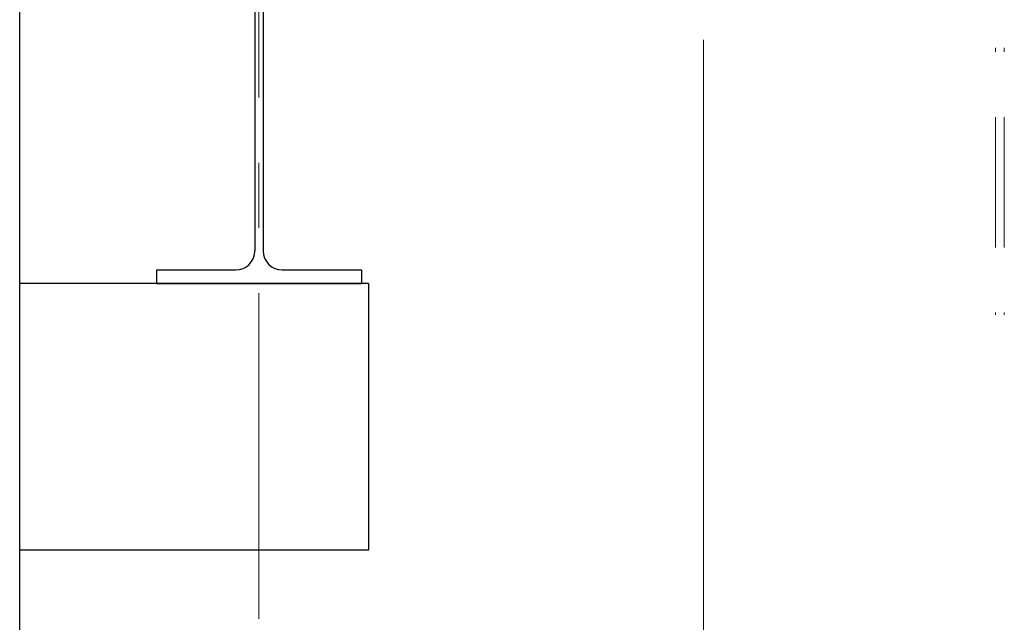
# Model space of a CAD drawing. Units: millimetres. Extents: x -185 to 185, y -134 to 137.
# Drawn here: x -145 to -121, y -36 to -21 of the extents above; entities that cross this region are included whole.
import ezdxf

# ---------------------------------------------------------------- set-up
doc = ezdxf.new("R2010")
doc.units = ezdxf.units.MM
doc.header["$LTSCALE"] = 0.25
doc.linetypes.add('CENTER', pattern=[50.8, 31.75, -6.35, 6.35, -6.35])
doc.linetypes.add('DIVIDE', pattern=[31.75, 12.7, -6.35, 0, -6.35, 0, -6.35])
doc.layers.add('Layer0016', color=7, linetype='Continuous')

# ---------------------------------------------------------------- blocks, each defined once
blk = doc.blocks.new('DC_GROUP_MDOU7510_R0_60')
at = {"layer": 'Layer0016', "color": 6, "linetype": 'DIVIDE', "lineweight": 18}
for p, q in [((-120.844, -7.323), (-120.844, -28.415)), ((-120.627, -7.323), (-120.627, -28.415))]:
    blk.add_line(p, q, dxfattribs=at)
blk = doc.blocks.new('DC_GROUP_MDOU7510_R0_69')
at = {"layer": 'Layer0016', "color": 91, "linetype": 'Continuous', "lineweight": 13}
blk.add_line((-127.96, -21.713), (-127.96, -53.281), dxfattribs=at)
blk = doc.blocks.new('DC_GROUP_MDOU7510_R0_76')
at = {"layer": 'Layer0016', "color": 8, "linetype": 'Continuous', "lineweight": 25}
for p, q in [((-141.294, -17.856), (-136.294, -17.856)), ((-141.294, -17.856), (-141.294, -18.189)), ((-136.294, -17.856), (-136.294, -18.189)), ((-141.294, -18.189), (-139.36, -18.189)), ((-138.227, -18.189), (-136.294, -18.189)), ((-138.894, -18.656), (-138.894, -26.856)), ((-138.694, -18.656), (-138.694, -26.856)), ((-141.294, -27.323), (-139.36, -27.323)), ((-141.294, -27.323), (-141.294, -27.656)), ((-138.227, -27.323), (-136.294, -27.323)), ((-136.294, -27.323), (-136.294, -27.656)), ((-141.294, -27.656), (-136.294, -27.656))]:
    blk.add_line(p, q, dxfattribs=at)
for centre, start, end in [((-139.36, -18.656), 0, 90), ((-138.227, -18.656), 90, 180), ((-139.36, -26.856), 270, 0), ((-138.227, -26.856), 180, 270)]:
    blk.add_arc(centre, 0.467, start, end, dxfattribs=at)

msp = doc.modelspace()

# ---------------------------------------------------------------- linework, layer by layer
at = {"layer": 'Layer0016', "color": 8, "linetype": 'Continuous', "lineweight": 25}
for p, q in [((-144.627, -67.997), (-144.627, 27.644)), ((-136.127, -27.656), (-144.627, -27.656)), ((-136.127, -27.656), (-136.127, -34.156)), ((-136.127, -34.156), (-144.627, -34.156))]:
    msp.add_line(p, q, dxfattribs=at)
at = {"layer": 'Layer0016', "color": 7, "linetype": 'CENTER', "lineweight": 18}
msp.add_line((-138.794, -35.823), (-138.794, -0.153), dxfattribs=at)

# ---------------------------------------------------------------- block references
at = {"layer": 'Layer0016', "linetype": 'Continuous'}
for name in ['DC_GROUP_MDOU7510_R0_60', 'DC_GROUP_MDOU7510_R0_76', 'DC_GROUP_MDOU7510_R0_69']:
    msp.add_blockref(name, (0, 0), dxfattribs=at)

doc.saveas('drawing.dxf')
